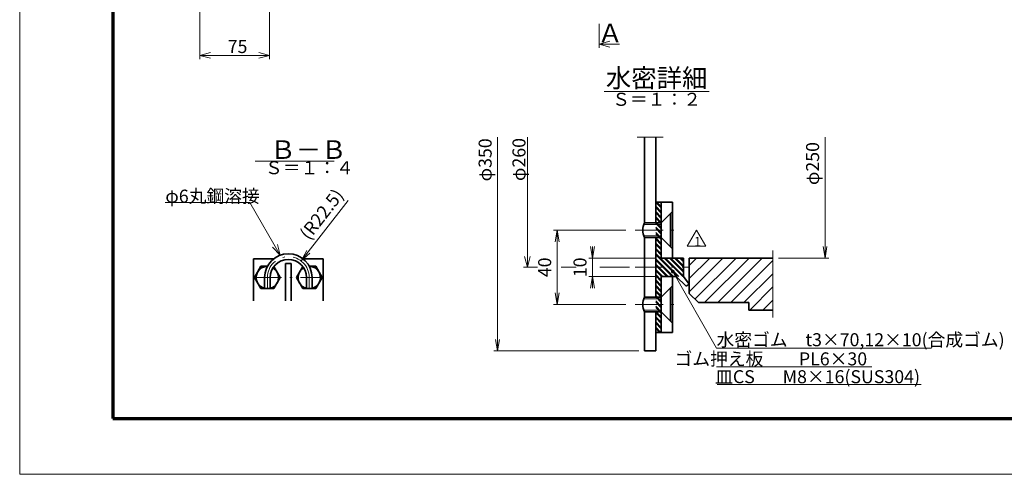
# Model space of a CAD drawing. Units: millimetres. Extents: x 0 to 420, y 0 to 297.
# Drawn here: x 0 to 265, y 0 to 122 of the extents above; entities that cross this region are included whole.
import ezdxf

# ---------------------------------------------------------------- set-up
doc = ezdxf.new("R2010")
doc.units = ezdxf.units.MM
doc.header["$LTSCALE"] = 0.25
doc.linetypes.add('DASHDOT', pattern=[50.5, 30, -9, 2.5, -9])
for name, color, linetype, lineweight in [('1', 2, 'Continuous', 70), ('12', 1, 'DASHDOT', 18), ('14', 3, 'Continuous', 13), ('17', 4, 'Continuous', 18), ('18', 1, 'Continuous', 18), ('20', 7, 'Continuous', 18), ('25', 1, 'Continuous', 18), ('29', 150, 'Continuous', 18), ('3', 3, 'Continuous', 18), ('8', 93, 'Continuous', 35), ('9', 150, 'Continuous', 18)]:
    doc.layers.add(name, color=color, linetype=linetype, lineweight=lineweight)
doc.styles.get("Standard").update_dxf_attribs({"font": 'txt', "bigfont": 'bigfont'})
doc.styles.add('ＭＳ ゴシック', font='txt')
doc.dimstyles.get("Standard").update_dxf_attribs({"dimtxt": 0.18, "dimasz": 0.18, "dimexe": 0.18, "dimexo": 0.0625, "dimgap": 0.09, "dimtad": 0, "dimtih": 1, "dimtoh": 1, "dimdec": 4, "dimzin": 0, "dimdsep": 46, "dimtxsty": 'Standard', "dimcen": 0.09, "dimadec": 0, "dimazin": 0, "dimtfac": 1, "dimtdec": 4, "dimtofl": 0, "dimtmove": 0, "dimatfit": 3, "dimfxl": 1, "dimtolj": 1, "dimtzin": 0, "dimarcsym": 0})

# ---------------------------------------------------------------- blocks, each defined once
blk = doc.blocks.new('*G20')
at = {"layer": '8', "color": 93, "linetype": 'Continuous', "lineweight": 35}
for p, q in [((64.85, 55.96), (63.12, 52.96)), ((66.58, 55.96), (64.85, 55.96)), ((70.05, 52.96), (68.34, 55.92)), ((63.12, 52.96), (64.85, 49.96)), ((68.31, 49.96), (70.05, 52.96)), ((64.85, 49.96), (68.31, 49.96))]:
    blk.add_line(p, q, dxfattribs=at)
blk.add_arc((66.58, 52.96), 3, 90, 60, dxfattribs=at)
blk = doc.blocks.new('*G21')
at = {"layer": '8', "color": 93, "linetype": 'Continuous', "lineweight": 35}
for p, q in [((76.08, 55.92), (74.37, 52.96)), ((79.56, 55.96), (77.83, 55.96)), ((81.3, 52.96), (79.56, 55.96)), ((74.37, 52.96), (76.1, 49.96)), ((79.56, 49.96), (81.3, 52.96)), ((76.1, 49.96), (79.56, 49.96))]:
    blk.add_line(p, q, dxfattribs=at)
blk.add_arc((77.83, 52.96), 3, 120, 90, dxfattribs=at)
blk = doc.blocks.new('_OPEN')
for q in [(-1, 0.167), (-1, -0.167), (-1, 0)]:
    blk.add_line((0, 0), q)
blk = doc.blocks.new('Dim1')
at = {"layer": '14', "color": 3, "linetype": 'Continuous', "lineweight": 13}
blk.add_line((75.65, 57.4), (88.27, 73.68), dxfattribs=at)
at = {"layer": '14', "color": 3, "linetype": 'Continuous', "lineweight": 13, "xscale": 3.105828541230248, "yscale": 3.105828541230248, "zscale": 3.105828541230248, "rotation": 232.2204182172968}
blk.add_blockref('_OPEN', (75.65, 57.4), dxfattribs=at)
at = {"layer": '14', "color": 3, "linetype": 'Continuous', "lineweight": 13, "insert": (78.65, 62.09), "char_height": 3.5, "width": 92.5, "attachment_point": 7, "rotation": 52.2204, "style": 'ＭＳ ゴシック'}
blk.add_mtext('(R22.5)', dxfattribs=at)
blk = doc.blocks.new('*G28')
at = {"layer": '17', "color": 4, "linetype": 'Continuous', "lineweight": 18}
for q in [(67.93, 61.08), (69.28, 61.85)]:
    blk.add_line((70.05, 58.96), q, dxfattribs=at)
blk = doc.blocks.new('*G29')
at = {"layer": '14', "color": 3, "linetype": 'Continuous', "lineweight": 13}
for p, q in [((48.43, 128.84), (48.43, 111.71)), ((67.18, 128.84), (67.18, 111.71)), ((48.43, 112.71), (51.33, 113.49)), ((48.43, 112.71), (67.18, 112.71)), ((48.43, 112.71), (51.33, 111.94)), ((67.18, 112.71), (64.29, 113.49)), ((67.18, 112.71), (64.29, 111.94))]:
    blk.add_line(p, q, dxfattribs=at)
at = {"layer": '14', "color": 3, "linetype": 'Continuous', "lineweight": 13, "insert": (55.91, 113.34), "char_height": 3.5, "width": 4.9834, "attachment_point": 7}
blk.add_mtext('{\\fＭＳ ゴシック;\\T0.785532;75}', dxfattribs=at)
blk = doc.blocks.new('*G36')
at = {"layer": '17', "color": 4, "linetype": 'Continuous', "lineweight": 18}
for p, q in [((61.89, 73.09), (39.14, 73.09)), ((70.05, 58.96), (61.89, 73.09))]:
    blk.add_line(p, q, dxfattribs=at)
at = {"layer": '17', "color": 4, "linetype": 'Continuous', "lineweight": 13, "insert": (39.14, 73.09), "char_height": 3.5, "width": 29.8554, "attachment_point": 7}
blk.add_mtext('{\\fＭＳ ゴシック;\\T0.750000;φ6丸鋼溶接}', dxfattribs=at)
blk = doc.blocks.new('*G44')
at = {"layer": '17', "color": 4, "linetype": 'Continuous', "lineweight": 18}
blk.add_line((229, 28.96), (187.31, 28.96), dxfattribs=at)
at = {"layer": '17', "color": 4, "linetype": 'Continuous', "lineweight": 13, "insert": (227.78, 31.06), "char_height": 3.5, "width": 56.8941, "attachment_point": 6}
blk.add_mtext('{\\fＭＳ ゴシック;\\T0.750000;ゴム押え板\u3000\u3000PL6×30}', dxfattribs=at)
blk = doc.blocks.new('*G45')
at = {"layer": '17', "color": 4, "linetype": 'Continuous', "lineweight": 18}
blk.add_line((187.49, 24.16), (242.34, 24.16), dxfattribs=at)
at = {"layer": '17', "color": 4, "linetype": 'Continuous', "lineweight": 13, "insert": (241.99, 26.26), "char_height": 3.5, "width": 76.3145, "attachment_point": 6}
blk.add_mtext('{\\fＭＳ ゴシック;\\T0.878571;皿CS     \u3000  M8×16(SUS304)}', dxfattribs=at)
blk = doc.blocks.new('*G46')
at = {"layer": '14', "color": 3, "linetype": 'Continuous', "lineweight": 13}
for p, q in [((136.45, 55.69), (136.45, 90.69)), ((135.67, 58.59), (136.45, 55.69)), ((136.45, 55.69), (137.23, 58.59)), ((139.16, 55.69), (135.45, 55.69)), ((149.57, 55.69), (145.54, 55.69)), ((163.95, 55.69), (155.92, 55.69))]:
    blk.add_line(p, q, dxfattribs=at)
at = {"layer": '14', "color": 3, "linetype": 'Continuous', "lineweight": 13, "insert": (135.95, 84.69), "char_height": 3.5, "width": 12.3206, "attachment_point": 8, "rotation": 90}
blk.add_mtext('{\\fＭＳ ゴシック;\\T0.765970;φ260}', dxfattribs=at)
blk = doc.blocks.new('Dim2')
at = {"layer": '14', "color": 3, "linetype": 'Continuous', "lineweight": 13}
for p, q in [((128.45, 33.19), (128.45, 90.69)), ((166.45, 33.19), (127.45, 33.19))]:
    blk.add_line(p, q, dxfattribs=at)
at = {"layer": '14', "color": 3, "linetype": 'Continuous', "lineweight": 13, "xscale": 3.105828541230248, "yscale": 3.105828541230248, "zscale": 3.105828541230248, "rotation": 269.9999999999998}
blk.add_blockref('_OPEN', (128.45, 33.19), dxfattribs=at)
at = {"layer": '14', "color": 3, "linetype": 'Continuous', "lineweight": 13, "insert": (127.95, 84.6), "char_height": 3.5, "width": 60, "attachment_point": 8, "rotation": 90, "style": 'ＭＳ ゴシック'}
blk.add_mtext('φ350', dxfattribs=at)
blk = doc.blocks.new('_NONE')
blk = doc.blocks.new('Dim3')
at = {"layer": '14', "color": 3, "linetype": 'Continuous', "lineweight": 13}
for p, q in [((162.95, 65.69), (143.45, 65.69)), ((144.45, 65.69), (144.45, 45.69)), ((162.95, 45.69), (143.45, 45.69))]:
    blk.add_line(p, q, dxfattribs=at)
at = {"layer": '14', "color": 3, "linetype": 'Continuous', "lineweight": 13, "xscale": 3.105828541230248, "yscale": 3.105828541230248, "zscale": 3.105828541230248}
for p, rotation in [((144.45, 65.69), 89.99999999999991), ((144.45, 45.69), 269.9999999999998)]:
    blk.add_blockref('_OPEN', p, dxfattribs=dict(at, rotation=rotation))
at = {"layer": '14', "color": 3, "linetype": 'Continuous', "lineweight": 13, "insert": (143.95, 55.69), "char_height": 3.5, "width": 28.3333, "attachment_point": 8, "rotation": 90, "style": 'ＭＳ ゴシック'}
blk.add_mtext('40', dxfattribs=at)
blk = doc.blocks.new('Dim4')
at = {"layer": '14', "color": 3, "linetype": 'Continuous', "lineweight": 13}
for p, q in [((153.95, 50.19), (153.95, 61.19)), ((170.95, 58.19), (152.95, 58.19)), ((170.95, 53.19), (152.95, 53.19))]:
    blk.add_line(p, q, dxfattribs=at)
at = {"layer": '14', "color": 3, "linetype": 'Continuous', "lineweight": 13, "xscale": 3.105828541230248, "yscale": 3.105828541230248, "zscale": 3.105828541230248}
for p, rotation in [((153.95, 58.19), 269.9999999999998), ((153.95, 53.19), 89.99999999999955)]:
    blk.add_blockref('_OPEN', p, dxfattribs=dict(at, rotation=rotation))
at = {"layer": '14', "color": 3, "linetype": 'Continuous', "lineweight": 13, "insert": (153.45, 55.69), "char_height": 3.5, "width": 25.8333, "attachment_point": 8, "rotation": 90, "style": 'ＭＳ ゴシック'}
blk.add_mtext('10', dxfattribs=at)
blk = doc.blocks.new('Dim5')
at = {"layer": '14', "color": 3, "linetype": 'Continuous', "lineweight": 13}
for p, q in [((216.46, 58.19), (216.46, 90.69)), ((203.95, 58.19), (217.46, 58.19))]:
    blk.add_line(p, q, dxfattribs=at)
at = {"layer": '14', "color": 3, "linetype": 'Continuous', "lineweight": 13, "xscale": 3.105828541230248, "yscale": 3.105828541230248, "zscale": 3.105828541230248, "rotation": 269.9999999999998}
blk.add_blockref('_OPEN', (216.46, 58.19), dxfattribs=at)
at = {"layer": '14', "color": 3, "linetype": 'Continuous', "lineweight": 13, "insert": (215.96, 83.6), "char_height": 3.5, "width": 60, "attachment_point": 8, "rotation": 90, "style": 'ＭＳ ゴシック'}
blk.add_mtext('φ250', dxfattribs=at)
blk = doc.blocks.new('_DOT')
blk.add_line((-0.5, 0), (-1, 0))
at = {"const_width": 0.5}
blk.add_lwpolyline([(-0.25, 0, 1), (0.25, 0, 1)], format="xyb", close=True, dxfattribs=at)
blk = doc.blocks.new('*G53')
at = {"layer": '1', "color": 2, "linetype": 'Continuous', "lineweight": 70}
for p, q in [((25, 282), (25, 15)), ((25, 15), (405, 15))]:
    blk.add_line(p, q, dxfattribs=at)
at = {"layer": '3', "color": 3, "linetype": 'Continuous', "lineweight": 18}
for p, q in [((0, 0), (0, 297)), ((420, 0), (0, 0))]:
    blk.add_line(p, q, dxfattribs=at)
blk = doc.blocks.new('*G16')
at = {"layer": '12', "color": 1, "linetype": 'DASHDOT', "lineweight": 18}
for p, q in [((62.832, 52.957), (81.582, 52.957)), ((66.582, 52.957), (66.582, 49.957)), ((77.832, 52.957), (77.832, 49.957))]:
    blk.add_line(p, q, dxfattribs=at)
blk.add_arc((72.207, 52.957), 5.625, 0, 180, dxfattribs=at)
at = {"layer": '17', "color": 4, "linetype": 'Continuous', "lineweight": 18}
for p, q in [((155.719, 114.715), (155.719, 121.215)), ((158.617, 116.491), (155.719, 115.715)), ((155.719, 115.715), (158.617, 114.938)), ((155.719, 115.715), (161.219, 115.715))]:
    blk.add_line(p, q, dxfattribs=at)
at = {"layer": '29', "color": 150, "linetype": 'Continuous', "lineweight": 18}
blk.add_line((63.326, 84.256), (84.526, 84.256), dxfattribs=at)
at = {"layer": '8', "color": 93, "linetype": 'Continuous', "lineweight": 35}
for p, q in [((62.832, 57.957), (62.832, 46.707)), ((62.832, 57.957), (68.252, 57.957)), ((71.457, 56.707), (72.957, 56.707)), ((71.457, 56.707), (71.457, 46.707)), ((72.957, 56.707), (72.957, 46.707)), ((76.162, 57.957), (81.582, 57.957)), ((81.582, 57.957), (81.582, 46.707)), ((65.832, 52.957), (65.832, 49.957)), ((67.332, 52.957), (67.332, 49.957)), ((77.082, 52.957), (77.082, 49.957)), ((78.582, 52.957), (78.582, 49.957)), ((67.332, 49.957), (65.832, 49.957)), ((77.082, 49.957), (78.582, 49.957))]:
    blk.add_line(p, q, dxfattribs=at)
for radius in [6.375, 4.875]:
    blk.add_arc((72.207, 52.957), radius, 0, 180, dxfattribs=at)
for name in ['*G29', '*G36', '*G28', '*G20', '*G21']:
    blk.add_blockref(name, (0, 0))
at = {"layer": '17', "color": 4, "linetype": 'Continuous', "lineweight": 13, "insert": (158.719, 118.715), "char_height": 5, "width": 6.3403, "attachment_point": 5}
blk.add_mtext('{\\fＭＳ ゴシック;\\T0.840000;Ａ}', dxfattribs=at)
at = {"layer": '20', "color": 7, "linetype": 'Continuous', "lineweight": 13, "attachment_point": 7}
for s, insert, char_height, width in [('{\\fＭＳ ゴシック;\\T0.750000;Ｂ－Ｂ}', (67.384, 84.856), 5, 21.95498), ('{\\fＭＳ ゴシック;\\T0.750000;Ｓ＝１：４}', (65.929, 80.739), 3.5, 26.44786)]:
    blk.add_mtext(s, dxfattribs=dict(at, insert=insert, char_height=char_height, width=width))
at = {"layer": '14', "color": 3, "linetype": 'Continuous', "lineweight": 13}
dim = blk.add_radius_dim(center=(88.267, 73.676), mpoint=(75.653, 57.403), text='(R22.5)', dimstyle='Standard', override={"dimscale": 1, "dimtxt": 3.5, "dimasz": 3.105829, "dimexe": 0, "dimexo": 0, "dimgap": 0, "dimtad": 1, "dimtih": 0, "dimtoh": 0, "dimdec": 2, "dimzin": 8, "dimtxsty": 'ＭＳ ゴシック', "dimblk1": 'OPEN', "dimblk2": 'OPEN', "dimsah": 1, "dimse1": 1, "dimse2": 1, "dimtix": 0, "dimtofl": 1, "dimatfit": 2, "dimtzin": 8}, dxfattribs=at)
dim.commit()
dim.dimension.update_dxf_attribs({"geometry": 'Dim1', "text_midpoint": (81.159, 68.178), "dimtype": 164})
blk = doc.blocks.new('*G43')
at = {"layer": '18', "linetype": 'Continuous', "lineweight": 13}
h = blk.add_hatch(dxfattribs=at)
h.set_pattern_fill('', color=6, style=0, pattern_type=2)
h.set_pattern_definition([(-45, (191.2604, 63.1141), (0.707107, 0.707107), [])])
h.paths.add_polyline_path([(172.451, 73.188), (172.451, 58.188), (178.451, 58.188), (178.451, 53.188), (172.451, 53.188), (172.451, 38.188), (170.951, 38.188), (170.951, 73.188)], flags=0)
h = blk.add_hatch(dxfattribs=at)
h.set_pattern_fill('', color=6, style=0, pattern_type=2)
h.set_pattern_definition([(-45, (191.2604, 62.7605), (0.707107, 0.707107), [])])
h.paths.add_polyline_path([(172.451, 73.188), (172.451, 58.188), (178.451, 58.188), (178.451, 53.188), (172.451, 53.188), (172.451, 38.188), (170.951, 38.188), (170.951, 73.188)], flags=0)
h = blk.add_hatch(dxfattribs=at)
h.set_pattern_fill('', style=0, pattern_type=2)
h.set_pattern_definition([(45, (0, 0), (-1.767767, 1.767767), [])])
h.paths.add_polyline_path([(202.451, 44.188), (202.451, 58.188), (179.951, 58.188), (179.951, 48.688), (182.451, 46.188), (195.951, 46.188), (195.951, 44.188)], flags=0)
at = {"layer": '12', "color": 1, "linetype": 'DASHDOT', "lineweight": 18}
for p, q in [((165.451, 65.688), (177.451, 65.688)), ((165.451, 55.688), (179.951, 55.688)), ((165.451, 45.688), (177.451, 45.688))]:
    blk.add_line(p, q, dxfattribs=at)
at = {"layer": '17', "color": 4, "linetype": 'Continuous', "lineweight": 13}
blk.add_lwpolyline([(175.566, 54.54), (187.31, 33.962), (245.06, 33.962)], dxfattribs=at)
at = {"layer": '29', "color": 150, "linetype": 'Continuous', "lineweight": 18}
blk.add_line((157.104, 102.993), (185.304, 102.993), dxfattribs=at)
at = {"layer": '8', "color": 93, "linetype": 'Continuous', "lineweight": 35}
for p, q in [((167.951, 67.688), (167.951, 90.688)), ((170.951, 67.688), (170.951, 90.688)), ((175.451, 73.188), (170.951, 73.188)), ((172.451, 58.188), (172.451, 73.188)), ((175.451, 73.188), (175.451, 58.188)), ((172.451, 67.688), (175.451, 70.688)), ((174.951, 61.188), (174.951, 70.188)), ((167.951, 67.688), (172.451, 67.688)), ((172.451, 63.688), (167.951, 63.688)), ((167.951, 47.688), (167.951, 63.688)), ((170.951, 47.688), (170.951, 63.688)), ((175.451, 60.688), (172.451, 63.688)), ((178.451, 58.188), (172.451, 58.188)), ((178.451, 58.188), (178.451, 53.188)), ((179.951, 48.688), (179.951, 58.188)), ((179.951, 58.188), (202.451, 58.188)), ((172.451, 53.188), (176.451, 53.188)), ((172.451, 38.188), (172.451, 53.188)), ((175.451, 38.188), (175.451, 53.188)), ((179.151, 50.588), (176.451, 53.188)), ((178.451, 53.188), (179.951, 51.188)), ((172.451, 47.688), (175.451, 50.688)), ((179.951, 51.188), (179.151, 50.588)), ((167.951, 47.688), (172.451, 47.688)), ((174.951, 50.188), (174.951, 41.188)), ((179.951, 48.688), (182.451, 46.188)), ((195.951, 46.188), (182.451, 46.188)), ((195.951, 44.188), (195.951, 46.188)), ((172.451, 43.688), (167.951, 43.688)), ((167.951, 33.188), (167.951, 43.688)), ((170.951, 33.188), (170.951, 43.688)), ((175.451, 40.688), (172.451, 43.688)), ((195.951, 44.188), (202.451, 44.188)), ((175.451, 38.188), (170.951, 38.188)), ((167.951, 33.188), (170.951, 33.188))]:
    blk.add_line(p, q, dxfattribs=at)
for centre in [(171.701, 65.688), (171.701, 45.688)]:
    blk.add_arc(centre, 4.25, 151.92751, 208.07249, dxfattribs=at)
at = {"layer": '9', "color": 150, "linetype": 'Continuous', "lineweight": 18}
for p, q in [((165.951, 90.688), (172.951, 90.688)), ((167.724, 67.188), (172.451, 67.188)), ((172.451, 64.188), (167.724, 64.188)), ((202.451, 60.188), (202.451, 42.188)), ((167.724, 47.188), (172.451, 47.188)), ((172.451, 44.188), (167.724, 44.188))]:
    blk.add_line(p, q, dxfattribs=at)
for name in ['*G46', '*G44', '*G45']:
    blk.add_blockref(name, (0, 0))
at = {"layer": '17', "color": 4, "linetype": 'Continuous', "lineweight": 13, "rotation": 119.7136397707913}
blk.add_blockref('_DOT', (175.566, 54.54), dxfattribs=at)
at = {"layer": '17', "color": 4, "linetype": 'Continuous', "lineweight": 13, "insert": (187.31, 34.462), "char_height": 3.5, "width": 87.8404, "attachment_point": 7}
blk.add_mtext('{\\fＭＳ ゴシック;\\T0.750000;水密ゴム\u3000t3×70,12×10(合成ゴム)}', dxfattribs=at)
at = {"layer": '20', "color": 7, "linetype": 'Continuous', "lineweight": 13, "attachment_point": 5}
for s, insert, char_height, width in [('{\\fＭＳ ゴシック;\\T0.750000;水密詳細}', (171.204, 106.593), 5, 32.33961), ('{\\fＭＳ ゴシック;\\T0.750000;Ｓ＝１：２}', (171.204, 100.893), 3.5, 26.3733)]:
    blk.add_mtext(s, dxfattribs=dict(at, insert=insert, char_height=char_height, width=width))
at = {"layer": '14', "color": 3, "linetype": 'Continuous', "lineweight": 13}
for base, p1, p2, text, override, picture, middle in [((128.451, 90.688), (166.951, 33.188), (128.451, 90.688), 'φ350', {"dimscale": 1, "dimtxt": 3.5, "dimasz": 3.105829, "dimexe": 1, "dimexo": 0.5, "dimgap": 0, "dimtad": 1, "dimtih": 0, "dimtoh": 0, "dimdec": 2, "dimzin": 8, "dimtxsty": 'ＭＳ ゴシック', "dimblk1": 'OPEN', "dimblk2": 'NONE', "dimsah": 1, "dimse1": 0, "dimse2": 1, "dimtix": 0, "dimtofl": 1, "dimtmove": 2, "dimatfit": 2, "dimtzin": 8}, 'Dim2', (126.201, 84.599)), ((216.463, 90.688), (203.201, 58.188), (216.463, 90.688), 'φ250', {"dimscale": 1, "dimtxt": 3.5, "dimasz": 3.105829, "dimexe": 1, "dimexo": 0.75, "dimgap": 0, "dimtad": 1, "dimtih": 0, "dimtoh": 0, "dimdec": 2, "dimzin": 8, "dimtxsty": 'ＭＳ ゴシック', "dimblk1": 'OPEN', "dimblk2": 'NONE', "dimsah": 1, "dimse1": 0, "dimse2": 1, "dimtix": 0, "dimtofl": 1, "dimtmove": 2, "dimatfit": 2, "dimtzin": 8}, 'Dim5', (214.213, 83.596)), ((153.951, 58.188), (171.701, 53.188), (171.701, 58.188), '10', {"dimscale": 1, "dimtxt": 3.5, "dimasz": 3.105829, "dimexe": 1, "dimexo": 0.75, "dimgap": 0, "dimtad": 1, "dimtih": 0, "dimtoh": 0, "dimdec": 2, "dimzin": 8, "dimtxsty": 'ＭＳ ゴシック', "dimblk1": 'OPEN', "dimblk2": 'OPEN', "dimsah": 1, "dimse1": 0, "dimse2": 0, "dimtix": 0, "dimtofl": 1, "dimtmove": 2, "dimatfit": 2, "dimtzin": 8}, 'Dim4', (151.701, 55.688))]:
    dim = blk.add_linear_dim(base=base, p1=p1, p2=p2, angle=90, text=text, dimstyle='Standard', override=override, dxfattribs=at)
    dim.commit()
    dim.dimension.update_dxf_attribs({"geometry": picture, "text_midpoint": middle, "dimtype": 160})
dim = blk.add_linear_dim(base=(144.451, 45.688), p1=(163.451, 65.688), p2=(163.451, 45.688), angle=270, text='40', dimstyle='Standard', override={"dimscale": 1, "dimtxt": 3.5, "dimasz": 3.105829, "dimexe": 1, "dimexo": 0.5, "dimgap": 0, "dimtad": 1, "dimtih": 0, "dimtoh": 0, "dimdec": 2, "dimzin": 8, "dimtxsty": 'ＭＳ ゴシック', "dimblk1": 'OPEN', "dimblk2": 'OPEN', "dimsah": 1, "dimse1": 0, "dimse2": 0, "dimtix": 0, "dimtofl": 1, "dimtmove": 2, "dimatfit": 2, "dimtzin": 8}, dxfattribs=at)
dim.commit()
dim.dimension.update_dxf_attribs({"geometry": 'Dim3', "text_midpoint": (142.201, 55.688), "dimtype": 160, "text_rotation": 90})

msp = doc.modelspace()

# ---------------------------------------------------------------- linework, layer by layer
at = {"layer": '25', "color": 1, "linetype": 'Continuous', "lineweight": 18}
for p, q in [((179.39, 61.36), (181.89, 65.69)), ((184.39, 61.36), (181.89, 65.69)), ((179.39, 61.36), (184.39, 61.36))]:
    msp.add_line(p, q, dxfattribs=at)

# ---------------------------------------------------------------- block references
for name in ['*G53', '*G16', '*G43']:
    msp.add_blockref(name, (0, 0))

# ---------------------------------------------------------------- texts
at = {"layer": '25', "color": 1, "linetype": 'Continuous', "lineweight": 13, "insert": (181.27, 61.36), "char_height": 2.5, "width": 0.9549, "attachment_point": 7}
msp.add_mtext('{\\fＭＳ ゴシック;\\T0.750000;1}', dxfattribs=at)

doc.saveas('drawing.dxf')
